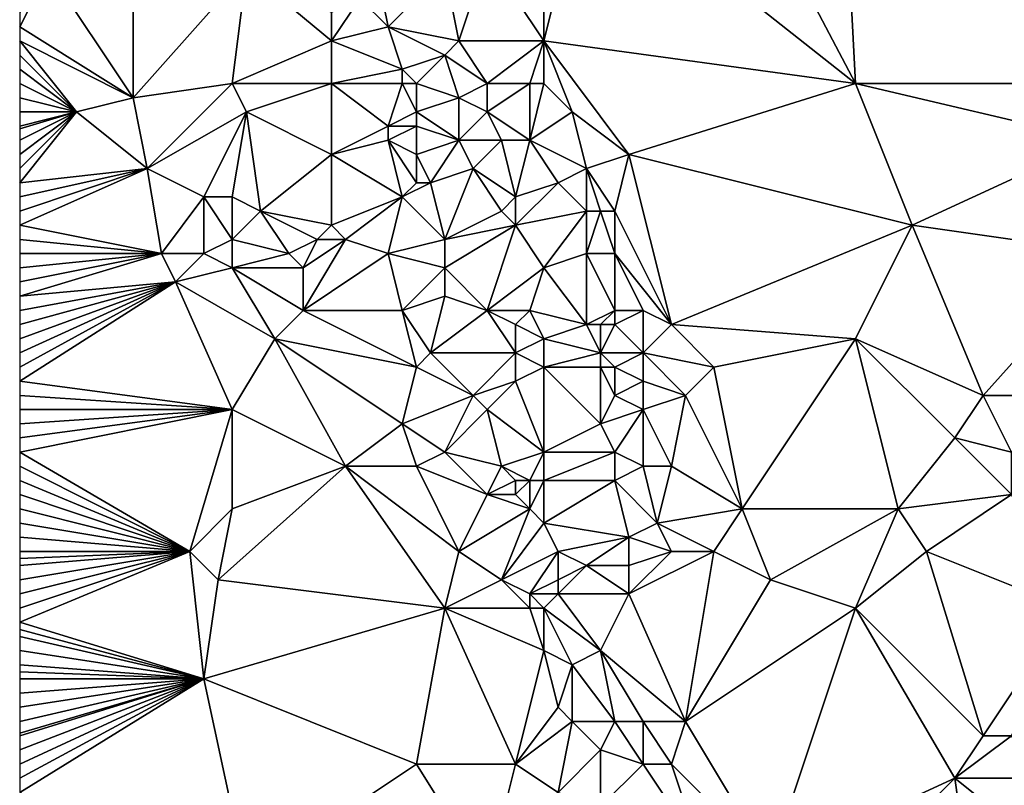
# Model space of a CAD drawing. Units: metres. Extents: x 76250 to 76875, y 354500 to 355000.
# Drawn here: x 76250 to 76320, y 354776 to 354830 of the extents above; entities that cross this region are included whole.
import ezdxf

# ---------------------------------------------------------------- set-up
doc = ezdxf.new("R2010")
doc.units = ezdxf.units.M
doc.layers.add('Terrain', color=15, linetype='Continuous')

msp = doc.modelspace()

# ---------------------------------------------------------------- linework, layer by layer
at = {"layer": 'Terrain'}
for points in [[(76308, 354844, 406.83), (76328, 354825, 409.45), (76350, 354850, 404.387), (76308, 354844, 406.83)], [(76299, 354844, 406.81), (76290, 354840, 407.37), (76309, 354825, 409.6), (76299, 354844, 406.81)], [(76308, 354844, 406.83), (76299, 354844, 406.81), (76309, 354825, 409.6), (76308, 354844, 406.83)], [(76308, 354844, 406.83), (76309, 354825, 409.6), (76328, 354825, 409.45), (76308, 354844, 406.83)], [(76309, 354825, 409.6), (76290, 354840, 407.37), (76287, 354828, 409.2), (76309, 354825, 409.6)], [(76290, 354840, 407.37), (76287, 354837, 407.65), (76287, 354828, 409.2), (76290, 354840, 407.37)], [(76252, 354833, 407.7), (76258, 354824, 409.38), (76258, 354838, 407.17), (76252, 354833, 407.7)], [(76258, 354838, 407.17), (76258, 354824, 409.38), (76266, 354833, 408.39), (76258, 354838, 407.17)], [(76287, 354828, 409.2), (76287, 354837, 407.65), (76283, 354834, 408.2), (76287, 354828, 409.2)], [(76276, 354829, 409.3), (76275, 354834, 408.53), (76274, 354831, 408.85), (76276, 354829, 409.3)], [(76276, 354829, 409.3), (76280, 354833, 408.49), (76275, 354834, 408.53), (76276, 354829, 409.3)], [(76281, 354828, 409.23), (76283, 354834, 408.2), (76280, 354833, 408.49), (76281, 354828, 409.23)], [(76287, 354828, 409.2), (76283, 354834, 408.2), (76281, 354828, 409.23), (76287, 354828, 409.2)], [(76252, 354833, 407.7), (76250, 354830, 408.13), (76250, 354829, 408.32), (76252, 354833, 407.7)], [(76252, 354833, 407.7), (76250, 354829, 408.32), (76258, 354824, 409.38), (76252, 354833, 407.7)], [(76265, 354825, 409.6), (76266, 354833, 408.39), (76258, 354824, 409.38), (76265, 354825, 409.6)], [(76265, 354825, 409.6), (76272, 354828, 409.46), (76266, 354833, 408.39), (76265, 354825, 409.6)], [(76272, 354828, 409.46), (76272, 354830, 409.2), (76266, 354833, 408.39), (76272, 354828, 409.46)], [(76281, 354828, 409.23), (76280, 354833, 408.49), (76276, 354829, 409.3), (76281, 354828, 409.23)], [(76272, 354828, 409.46), (76276, 354829, 409.3), (76274, 354831, 408.85), (76272, 354828, 409.46)], [(76272, 354828, 409.46), (76274, 354831, 408.85), (76272, 354830, 409.2), (76272, 354828, 409.46)], [(76250, 354829, 408.32), (76250, 354828, 408.51), (76258, 354824, 409.38), (76250, 354829, 408.32)], [(76277, 354826, 409.78), (76276, 354829, 409.3), (76272, 354828, 409.46), (76277, 354826, 409.78)], [(76277, 354826, 409.78), (76280, 354827, 409.28), (76276, 354829, 409.3), (76277, 354826, 409.78)], [(76280, 354827, 409.28), (76281, 354828, 409.23), (76276, 354829, 409.3), (76280, 354827, 409.28)], [(76250, 354828, 408.51), (76250, 354827, 408.67), (76254, 354823, 409.5), (76250, 354828, 408.51)], [(76250, 354828, 408.51), (76254, 354823, 409.5), (76258, 354824, 409.38), (76250, 354828, 408.51)], [(76265, 354825, 409.6), (76272, 354825, 409.82), (76272, 354828, 409.46), (76265, 354825, 409.6)], [(76272, 354825, 409.82), (76277, 354826, 409.78), (76272, 354828, 409.46), (76272, 354825, 409.82)], [(76283, 354825, 409.56), (76281, 354828, 409.23), (76280, 354827, 409.28), (76283, 354825, 409.56)], [(76283, 354825, 409.56), (76287, 354828, 409.2), (76281, 354828, 409.23), (76283, 354825, 409.56)], [(76286, 354825, 409.43), (76287, 354828, 409.2), (76283, 354825, 409.56), (76286, 354825, 409.43)], [(76287, 354825, 409.57), (76287, 354828, 409.2), (76286, 354825, 409.43), (76287, 354825, 409.57)], [(76287, 354825, 409.57), (76289, 354823, 409.96), (76287, 354828, 409.2), (76287, 354825, 409.57)], [(76287, 354828, 409.2), (76289, 354823, 409.96), (76293, 354820, 410.25), (76287, 354828, 409.2)], [(76309, 354825, 409.6), (76287, 354828, 409.2), (76293, 354820, 410.25), (76309, 354825, 409.6)], [(76250, 354827, 408.67), (76250, 354826, 408.85), (76254, 354823, 409.5), (76250, 354827, 408.67)], [(76278, 354825, 409.68), (76280, 354827, 409.28), (76277, 354826, 409.78), (76278, 354825, 409.68)], [(76278, 354825, 409.68), (76281, 354824, 409.71), (76280, 354827, 409.28), (76278, 354825, 409.68)], [(76283, 354825, 409.56), (76280, 354827, 409.28), (76281, 354824, 409.71), (76283, 354825, 409.56)], [(76250, 354826, 408.85), (76250, 354825, 409.03), (76254, 354823, 409.5), (76250, 354826, 408.85)], [(76277, 354825, 409.8), (76277, 354826, 409.78), (76272, 354825, 409.82), (76277, 354825, 409.8)], [(76278, 354825, 409.68), (76277, 354826, 409.78), (76277, 354825, 409.8), (76278, 354825, 409.68)], [(76250, 354825, 409.03), (76250, 354824, 409.17), (76254, 354823, 409.5), (76250, 354825, 409.03)], [(76265, 354825, 409.6), (76258, 354824, 409.38), (76259, 354819, 410.17), (76265, 354825, 409.6)], [(76265, 354825, 409.6), (76259, 354819, 410.17), (76266, 354823, 409.8), (76265, 354825, 409.6)], [(76265, 354825, 409.6), (76266, 354823, 409.8), (76272, 354825, 409.82), (76265, 354825, 409.6)], [(76272, 354825, 409.82), (76266, 354823, 409.8), (76272, 354820, 410.62), (76272, 354825, 409.82)], [(76277, 354825, 409.8), (76272, 354825, 409.82), (76276, 354822, 410.21), (76277, 354825, 409.8)], [(76272, 354825, 409.82), (76272, 354820, 410.62), (76276, 354822, 410.21), (76272, 354825, 409.82)], [(76277, 354825, 409.8), (76276, 354822, 410.21), (76278, 354823, 409.93), (76277, 354825, 409.8)], [(76278, 354825, 409.68), (76277, 354825, 409.8), (76278, 354823, 409.93), (76278, 354825, 409.68)], [(76278, 354825, 409.68), (76278, 354823, 409.93), (76281, 354824, 409.71), (76278, 354825, 409.68)], [(76283, 354825, 409.56), (76281, 354824, 409.71), (76283, 354823, 409.99), (76283, 354825, 409.56)], [(76286, 354825, 409.43), (76283, 354825, 409.56), (76283, 354823, 409.99), (76286, 354825, 409.43)], [(76286, 354825, 409.43), (76283, 354823, 409.99), (76286, 354821, 409.96), (76286, 354825, 409.43)], [(76287, 354825, 409.57), (76286, 354821, 409.96), (76289, 354823, 409.96), (76287, 354825, 409.57)], [(76287, 354825, 409.57), (76286, 354825, 409.43), (76286, 354821, 409.96), (76287, 354825, 409.57)], [(76309, 354825, 409.6), (76293, 354820, 410.25), (76313, 354815, 411.08), (76309, 354825, 409.6)], [(76309, 354825, 409.6), (76313, 354815, 411.08), (76326, 354821, 409.92), (76309, 354825, 409.6)], [(76328, 354825, 409.45), (76309, 354825, 409.6), (76326, 354821, 409.92), (76328, 354825, 409.45)], [(76254, 354823, 409.5), (76250, 354824, 409.17), (76250, 354823, 409.32), (76254, 354823, 409.5)], [(76259, 354819, 410.17), (76258, 354824, 409.38), (76254, 354823, 409.5), (76259, 354819, 410.17)], [(76281, 354821, 410.23), (76281, 354824, 409.71), (76278, 354823, 409.93), (76281, 354821, 410.23)], [(76281, 354821, 410.23), (76283, 354823, 409.99), (76281, 354824, 409.71), (76281, 354821, 410.23)], [(76259, 354819, 410.17), (76254, 354823, 409.5), (76250, 354818, 410.06), (76259, 354819, 410.17)], [(76254, 354823, 409.5), (76250, 354823, 409.32), (76250, 354822, 409.48), (76254, 354823, 409.5)], [(76254, 354823, 409.5), (76250, 354822, 409.48), (76250, 354821.8, 409.51), (76254, 354823, 409.5)], [(76254, 354823, 409.5), (76250, 354821.8, 409.51), (76250, 354821, 409.63), (76254, 354823, 409.5)], [(76254, 354823, 409.5), (76250, 354821, 409.63), (76250, 354820, 409.79), (76254, 354823, 409.5)], [(76254, 354823, 409.5), (76250, 354820, 409.79), (76250, 354819, 409.94), (76254, 354823, 409.5)], [(76254, 354823, 409.5), (76250, 354819, 409.94), (76250, 354818, 410.06), (76254, 354823, 409.5)], [(76263, 354817, 410.45), (76266, 354823, 409.8), (76259, 354819, 410.17), (76263, 354817, 410.45)], [(76265, 354817, 410.57), (76266, 354823, 409.8), (76263, 354817, 410.45), (76265, 354817, 410.57)], [(76265, 354817, 410.57), (76267, 354816, 410.88), (76266, 354823, 409.8), (76265, 354817, 410.57)], [(76267, 354816, 410.88), (76272, 354820, 410.62), (76266, 354823, 409.8), (76267, 354816, 410.88)], [(76278, 354822, 410.24), (76278, 354823, 409.93), (76276, 354822, 410.21), (76278, 354822, 410.24)], [(76281, 354821, 410.23), (76278, 354823, 409.93), (76278, 354822, 410.24), (76281, 354821, 410.23)], [(76284, 354821, 410.21), (76283, 354823, 409.99), (76281, 354821, 410.23), (76284, 354821, 410.21)], [(76286, 354821, 409.96), (76283, 354823, 409.99), (76284, 354821, 410.21), (76286, 354821, 409.96)], [(76290, 354819, 410.5), (76289, 354823, 409.96), (76286, 354821, 409.96), (76290, 354819, 410.5)], [(76290, 354819, 410.5), (76293, 354820, 410.25), (76289, 354823, 409.96), (76290, 354819, 410.5)], [(76272, 354820, 410.62), (76276, 354821, 410.51), (76276, 354822, 410.21), (76272, 354820, 410.62)], [(76278, 354820, 410.93), (76278, 354822, 410.24), (76276, 354821, 410.51), (76278, 354820, 410.93)], [(76276, 354821, 410.51), (76278, 354822, 410.24), (76276, 354822, 410.21), (76276, 354821, 410.51)], [(76278, 354820, 410.93), (76281, 354821, 410.23), (76278, 354822, 410.24), (76278, 354820, 410.93)], [(76277, 354817, 411.17), (76276, 354821, 410.51), (76272, 354820, 410.62), (76277, 354817, 411.17)], [(76277, 354817, 411.17), (76278, 354818, 411.14), (76276, 354821, 410.51), (76277, 354817, 411.17)], [(76278, 354818, 411.14), (76278, 354820, 410.93), (76276, 354821, 410.51), (76278, 354818, 411.14)], [(76279, 354818, 411.02), (76281, 354821, 410.23), (76278, 354820, 410.93), (76279, 354818, 411.02)], [(76279, 354818, 411.02), (76282, 354819, 410.47), (76281, 354821, 410.23), (76279, 354818, 411.02)], [(76282, 354819, 410.47), (76284, 354821, 410.21), (76281, 354821, 410.23), (76282, 354819, 410.47)], [(76285, 354817, 410.59), (76284, 354821, 410.21), (76282, 354819, 410.47), (76285, 354817, 410.59)], [(76285, 354817, 410.59), (76286, 354821, 409.96), (76284, 354821, 410.21), (76285, 354817, 410.59)], [(76288, 354818, 410.53), (76286, 354821, 409.96), (76285, 354817, 410.59), (76288, 354818, 410.53)], [(76288, 354818, 410.53), (76290, 354819, 410.5), (76286, 354821, 409.96), (76288, 354818, 410.53)], [(76327, 354813, 411.14), (76326, 354821, 409.92), (76313, 354815, 411.08), (76327, 354813, 411.14)], [(76272, 354815, 411.21), (76272, 354820, 410.62), (76267, 354816, 410.88), (76272, 354815, 411.21)], [(76272, 354815, 411.21), (76277, 354817, 411.17), (76272, 354820, 410.62), (76272, 354815, 411.21)], [(76279, 354818, 411.02), (76278, 354820, 410.93), (76278, 354818, 411.14), (76279, 354818, 411.02)], [(76292, 354816, 410.79), (76293, 354820, 410.25), (76290, 354819, 410.5), (76292, 354816, 410.79)], [(76296, 354808, 411.94), (76293, 354820, 410.25), (76292, 354816, 410.79), (76296, 354808, 411.94)], [(76313, 354815, 411.08), (76293, 354820, 410.25), (76296, 354808, 411.94), (76313, 354815, 411.08)], [(76260, 354813, 411.02), (76259, 354819, 410.17), (76250, 354815, 410.44), (76260, 354813, 411.02)], [(76259, 354819, 410.17), (76250, 354818, 410.06), (76250, 354817, 410.19), (76259, 354819, 410.17)], [(76259, 354819, 410.17), (76250, 354817, 410.19), (76250, 354816, 410.31), (76259, 354819, 410.17)], [(76259, 354819, 410.17), (76250, 354816, 410.31), (76250, 354815, 410.44), (76259, 354819, 410.17)], [(76260, 354813, 411.02), (76263, 354817, 410.45), (76259, 354819, 410.17), (76260, 354813, 411.02)], [(76280, 354814, 411.69), (76282, 354819, 410.47), (76279, 354818, 411.02), (76280, 354814, 411.69)], [(76280, 354814, 411.69), (76284, 354816, 410.87), (76282, 354819, 410.47), (76280, 354814, 411.69)], [(76284, 354816, 410.87), (76285, 354817, 410.59), (76282, 354819, 410.47), (76284, 354816, 410.87)], [(76290, 354816, 410.95), (76290, 354819, 410.5), (76288, 354818, 410.53), (76290, 354816, 410.95)], [(76292, 354816, 410.79), (76290, 354819, 410.5), (76291, 354816, 410.88), (76292, 354816, 410.79)], [(76291, 354816, 410.88), (76290, 354819, 410.5), (76290, 354816, 410.95), (76291, 354816, 410.88)], [(76280, 354814, 411.69), (76279, 354818, 411.02), (76277, 354817, 411.17), (76280, 354814, 411.69)], [(76277, 354817, 411.17), (76279, 354818, 411.02), (76278, 354818, 411.14), (76277, 354817, 411.17)], [(76290, 354816, 410.95), (76288, 354818, 410.53), (76285, 354815, 411.05), (76290, 354816, 410.95)], [(76288, 354818, 410.53), (76285, 354817, 410.59), (76285, 354815, 411.05), (76288, 354818, 410.53)], [(76263, 354813, 410.89), (76263, 354817, 410.45), (76260, 354813, 411.02), (76263, 354813, 410.89)], [(76263, 354813, 410.89), (76265, 354814, 410.78), (76263, 354817, 410.45), (76263, 354813, 410.89)], [(76265, 354814, 410.78), (76265, 354817, 410.57), (76263, 354817, 410.45), (76265, 354814, 410.78)], [(76265, 354814, 410.78), (76267, 354816, 410.88), (76265, 354817, 410.57), (76265, 354814, 410.78)], [(76273, 354814, 411.37), (76277, 354817, 411.17), (76272, 354815, 411.21), (76273, 354814, 411.37)], [(76276, 354813, 411.64), (76277, 354817, 411.17), (76273, 354814, 411.37), (76276, 354813, 411.64)], [(76276, 354813, 411.64), (76280, 354814, 411.69), (76277, 354817, 411.17), (76276, 354813, 411.64)], [(76285, 354815, 411.05), (76285, 354817, 410.59), (76284, 354816, 410.87), (76285, 354815, 411.05)], [(76265, 354814, 410.78), (76269, 354813, 411.06), (76267, 354816, 410.88), (76265, 354814, 410.78)], [(76269, 354813, 411.06), (76271, 354814, 411.09), (76267, 354816, 410.88), (76269, 354813, 411.06)], [(76271, 354814, 411.09), (76272, 354815, 411.21), (76267, 354816, 410.88), (76271, 354814, 411.09)], [(76280, 354814, 411.69), (76285, 354815, 411.05), (76284, 354816, 410.87), (76280, 354814, 411.69)], [(76290, 354816, 410.95), (76285, 354815, 411.05), (76287, 354812, 411.38), (76290, 354816, 410.95)], [(76290, 354813, 411.2), (76290, 354816, 410.95), (76287, 354812, 411.38), (76290, 354813, 411.2)], [(76292, 354813, 411.35), (76291, 354816, 410.88), (76290, 354813, 411.2), (76292, 354813, 411.35)], [(76290, 354813, 411.2), (76291, 354816, 410.88), (76290, 354816, 410.95), (76290, 354813, 411.2)], [(76292, 354813, 411.35), (76292, 354816, 410.79), (76291, 354816, 410.88), (76292, 354813, 411.35)], [(76296, 354808, 411.94), (76292, 354816, 410.79), (76292, 354813, 411.35), (76296, 354808, 411.94)], [(76260, 354813, 411.02), (76250, 354815, 410.44), (76250, 354814, 410.55), (76260, 354813, 411.02)], [(76273, 354814, 411.37), (76272, 354815, 411.21), (76271, 354814, 411.09), (76273, 354814, 411.37)], [(76283, 354809, 412.16), (76285, 354815, 411.05), (76280, 354812, 411.93), (76283, 354809, 412.16)], [(76280, 354812, 411.93), (76285, 354815, 411.05), (76280, 354814, 411.69), (76280, 354812, 411.93)], [(76283, 354809, 412.16), (76287, 354812, 411.38), (76285, 354815, 411.05), (76283, 354809, 412.16)], [(76313, 354815, 411.08), (76296, 354808, 411.94), (76309, 354807, 412.13), (76313, 354815, 411.08)], [(76318, 354803, 412.67), (76313, 354815, 411.08), (76309, 354807, 412.13), (76318, 354803, 412.67)], [(76318, 354803, 412.67), (76327, 354813, 411.14), (76313, 354815, 411.08), (76318, 354803, 412.67)], [(76260, 354813, 411.02), (76250, 354814, 410.55), (76250, 354813, 410.68), (76260, 354813, 411.02)], [(76265, 354812, 411.14), (76265, 354814, 410.78), (76263, 354813, 410.89), (76265, 354812, 411.14)], [(76265, 354812, 411.14), (76269, 354813, 411.06), (76265, 354814, 410.78), (76265, 354812, 411.14)], [(76270, 354812, 411.32), (76271, 354814, 411.09), (76269, 354813, 411.06), (76270, 354812, 411.32)], [(76270, 354809, 411.81), (76276, 354813, 411.64), (76273, 354814, 411.37), (76270, 354809, 411.81)], [(76270, 354809, 411.81), (76273, 354814, 411.37), (76270, 354812, 411.32), (76270, 354809, 411.81)], [(76270, 354812, 411.32), (76273, 354814, 411.37), (76271, 354814, 411.09), (76270, 354812, 411.32)], [(76280, 354812, 411.93), (76280, 354814, 411.69), (76276, 354813, 411.64), (76280, 354812, 411.93)], [(76261, 354811, 411.27), (76260, 354813, 411.02), (76250, 354810, 411.03), (76261, 354811, 411.27)], [(76260, 354813, 411.02), (76250, 354813, 410.68), (76250, 354812, 410.78), (76260, 354813, 411.02)], [(76260, 354813, 411.02), (76250, 354812, 410.78), (76250, 354811, 410.92), (76260, 354813, 411.02)], [(76260, 354813, 411.02), (76250, 354811, 410.92), (76250, 354810, 411.03), (76260, 354813, 411.02)], [(76261, 354811, 411.27), (76263, 354813, 410.89), (76260, 354813, 411.02), (76261, 354811, 411.27)], [(76261, 354811, 411.27), (76265, 354812, 411.14), (76263, 354813, 410.89), (76261, 354811, 411.27)], [(76265, 354812, 411.14), (76270, 354812, 411.32), (76269, 354813, 411.06), (76265, 354812, 411.14)], [(76277, 354809, 412.13), (76276, 354813, 411.64), (76270, 354809, 411.81), (76277, 354809, 412.13)], [(76277, 354809, 412.13), (76280, 354812, 411.93), (76276, 354813, 411.64), (76277, 354809, 412.13)], [(76290, 354808, 411.84), (76290, 354813, 411.2), (76287, 354812, 411.38), (76290, 354808, 411.84)], [(76290, 354808, 411.84), (76292, 354809, 411.91), (76290, 354813, 411.2), (76290, 354808, 411.84)], [(76292, 354809, 411.91), (76292, 354813, 411.35), (76290, 354813, 411.2), (76292, 354809, 411.91)], [(76296, 354808, 411.94), (76292, 354813, 411.35), (76294, 354809, 411.75), (76296, 354808, 411.94)], [(76294, 354809, 411.75), (76292, 354813, 411.35), (76292, 354809, 411.91), (76294, 354809, 411.75)], [(76324, 354803, 412.45), (76327, 354813, 411.14), (76318, 354803, 412.67), (76324, 354803, 412.45)], [(76261, 354811, 411.27), (76268, 354807, 411.76), (76265, 354812, 411.14), (76261, 354811, 411.27)], [(76265, 354812, 411.14), (76270, 354809, 411.81), (76270, 354812, 411.32), (76265, 354812, 411.14)], [(76265, 354812, 411.14), (76268, 354807, 411.76), (76270, 354809, 411.81), (76265, 354812, 411.14)], [(76277, 354809, 412.13), (76280, 354810, 412.14), (76280, 354812, 411.93), (76277, 354809, 412.13)], [(76283, 354809, 412.16), (76280, 354812, 411.93), (76280, 354810, 412.14), (76283, 354809, 412.16)], [(76286, 354809, 411.98), (76287, 354812, 411.38), (76283, 354809, 412.16), (76286, 354809, 411.98)], [(76290, 354808, 411.84), (76287, 354812, 411.38), (76286, 354809, 411.98), (76290, 354808, 411.84)], [(76265, 354802, 412.32), (76261, 354811, 411.27), (76250, 354804, 411.56), (76265, 354802, 412.32)], [(76250, 354806, 411.41), (76250, 354805, 411.47), (76261, 354811, 411.27), (76250, 354806, 411.41)], [(76250, 354806, 411.41), (76261, 354811, 411.27), (76250, 354807, 411.3), (76250, 354806, 411.41)], [(76250, 354805, 411.47), (76250, 354804, 411.56), (76261, 354811, 411.27), (76250, 354805, 411.47)], [(76261, 354811, 411.27), (76250, 354810, 411.03), (76250, 354809, 411.12), (76261, 354811, 411.27)], [(76261, 354811, 411.27), (76250, 354809, 411.12), (76250, 354808, 411.2), (76261, 354811, 411.27)], [(76261, 354811, 411.27), (76250, 354808, 411.2), (76250, 354807, 411.3), (76261, 354811, 411.27)], [(76265, 354802, 412.32), (76268, 354807, 411.76), (76261, 354811, 411.27), (76265, 354802, 412.32)], [(76279, 354806, 412.54), (76280, 354810, 412.14), (76277, 354809, 412.13), (76279, 354806, 412.54)], [(76279, 354806, 412.54), (76283, 354809, 412.16), (76280, 354810, 412.14), (76279, 354806, 412.54)], [(76278, 354805, 412.57), (76270, 354809, 411.81), (76268, 354807, 411.76), (76278, 354805, 412.57)], [(76278, 354805, 412.57), (76277, 354809, 412.13), (76270, 354809, 411.81), (76278, 354805, 412.57)], [(76278, 354805, 412.57), (76279, 354806, 412.54), (76277, 354809, 412.13), (76278, 354805, 412.57)], [(76285, 354806, 412.52), (76283, 354809, 412.16), (76279, 354806, 412.54), (76285, 354806, 412.52)], [(76285, 354806, 412.52), (76285, 354808, 412.3), (76283, 354809, 412.16), (76285, 354806, 412.52)], [(76285, 354808, 412.3), (76286, 354809, 411.98), (76283, 354809, 412.16), (76285, 354808, 412.3)], [(76287, 354807, 412.21), (76286, 354809, 411.98), (76285, 354808, 412.3), (76287, 354807, 412.21)], [(76290, 354808, 411.84), (76286, 354809, 411.98), (76287, 354807, 412.21), (76290, 354808, 411.84)], [(76291, 354808, 411.97), (76292, 354809, 411.91), (76290, 354808, 411.84), (76291, 354808, 411.97)], [(76292, 354808, 412.12), (76292, 354809, 411.91), (76291, 354808, 411.97), (76292, 354808, 412.12)], [(76294, 354806, 412.37), (76294, 354809, 411.75), (76292, 354808, 412.12), (76294, 354806, 412.37)], [(76292, 354808, 412.12), (76294, 354809, 411.75), (76292, 354809, 411.91), (76292, 354808, 412.12)], [(76294, 354806, 412.37), (76296, 354808, 411.94), (76294, 354809, 411.75), (76294, 354806, 412.37)], [(76285, 354806, 412.52), (76287, 354807, 412.21), (76285, 354808, 412.3), (76285, 354806, 412.52)], [(76291, 354806, 412.17), (76290, 354808, 411.84), (76287, 354807, 412.21), (76291, 354806, 412.17)], [(76291, 354806, 412.17), (76291, 354808, 411.97), (76290, 354808, 411.84), (76291, 354806, 412.17)], [(76294, 354806, 412.37), (76292, 354808, 412.12), (76291, 354806, 412.17), (76294, 354806, 412.37)], [(76291, 354806, 412.17), (76292, 354808, 412.12), (76291, 354808, 411.97), (76291, 354806, 412.17)], [(76299, 354805, 412.38), (76296, 354808, 411.94), (76294, 354806, 412.37), (76299, 354805, 412.38)], [(76299, 354805, 412.38), (76309, 354807, 412.13), (76296, 354808, 411.94), (76299, 354805, 412.38)], [(76265, 354802, 412.32), (76273, 354798, 413.09), (76268, 354807, 411.76), (76265, 354802, 412.32)], [(76273, 354798, 413.09), (76277, 354801, 412.9), (76268, 354807, 411.76), (76273, 354798, 413.09)], [(76277, 354801, 412.9), (76278, 354805, 412.57), (76268, 354807, 411.76), (76277, 354801, 412.9)], [(76287, 354805, 412.43), (76287, 354807, 412.21), (76285, 354806, 412.52), (76287, 354805, 412.43)], [(76291, 354806, 412.17), (76287, 354807, 412.21), (76287, 354805, 412.43), (76291, 354806, 412.17)], [(76301, 354795, 413.67), (76309, 354807, 412.13), (76299, 354805, 412.38), (76301, 354795, 413.67)], [(76312, 354795, 413.7), (76309, 354807, 412.13), (76301, 354795, 413.67), (76312, 354795, 413.7)], [(76312, 354795, 413.7), (76316, 354800, 413.06), (76309, 354807, 412.13), (76312, 354795, 413.7)], [(76316, 354800, 413.06), (76318, 354803, 412.67), (76309, 354807, 412.13), (76316, 354800, 413.06)], [(76282, 354803, 412.95), (76279, 354806, 412.54), (76278, 354805, 412.57), (76282, 354803, 412.95)], [(76282, 354803, 412.95), (76285, 354806, 412.52), (76279, 354806, 412.54), (76282, 354803, 412.95)], [(76282, 354803, 412.95), (76285, 354804, 412.81), (76285, 354806, 412.52), (76282, 354803, 412.95)], [(76285, 354804, 412.81), (76287, 354805, 412.43), (76285, 354806, 412.52), (76285, 354804, 412.81)], [(76291, 354805, 412.3), (76291, 354806, 412.17), (76287, 354805, 412.43), (76291, 354805, 412.3)], [(76292, 354805, 412.41), (76294, 354806, 412.37), (76291, 354806, 412.17), (76292, 354805, 412.41)], [(76292, 354805, 412.41), (76291, 354806, 412.17), (76291, 354805, 412.3), (76292, 354805, 412.41)], [(76294, 354804, 412.67), (76294, 354806, 412.37), (76292, 354805, 412.41), (76294, 354804, 412.67)], [(76297, 354803, 412.65), (76299, 354805, 412.38), (76294, 354806, 412.37), (76297, 354803, 412.65)], [(76297, 354803, 412.65), (76294, 354806, 412.37), (76294, 354804, 412.67), (76297, 354803, 412.65)], [(76277, 354801, 412.9), (76282, 354803, 412.95), (76278, 354805, 412.57), (76277, 354801, 412.9)], [(76287, 354799, 413.45), (76287, 354805, 412.43), (76285, 354804, 412.81), (76287, 354799, 413.45)], [(76291, 354801, 412.93), (76291, 354805, 412.3), (76287, 354805, 412.43), (76291, 354801, 412.93)], [(76291, 354801, 412.93), (76287, 354805, 412.43), (76287, 354799, 413.45), (76291, 354801, 412.93)], [(76291, 354801, 412.93), (76292, 354803, 412.6), (76291, 354805, 412.3), (76291, 354801, 412.93)], [(76292, 354803, 412.6), (76292, 354805, 412.41), (76291, 354805, 412.3), (76292, 354803, 412.6)], [(76292, 354803, 412.6), (76294, 354804, 412.67), (76292, 354805, 412.41), (76292, 354803, 412.6)], [(76301, 354795, 413.67), (76299, 354805, 412.38), (76297, 354803, 412.65), (76301, 354795, 413.67)], [(76265, 354802, 412.32), (76250, 354804, 411.56), (76250, 354803, 411.67), (76265, 354802, 412.32)], [(76283, 354802, 413.03), (76285, 354804, 412.81), (76282, 354803, 412.95), (76283, 354802, 413.03)], [(76287, 354799, 413.45), (76285, 354804, 412.81), (76283, 354802, 413.03), (76287, 354799, 413.45)], [(76294, 354802, 412.91), (76294, 354804, 412.67), (76292, 354803, 412.6), (76294, 354802, 412.91)], [(76294, 354802, 412.91), (76297, 354803, 412.65), (76294, 354804, 412.67), (76294, 354802, 412.91)], [(76265, 354802, 412.32), (76250, 354803, 411.67), (76250, 354802, 411.75), (76265, 354802, 412.32)], [(76280, 354799, 413.26), (76282, 354803, 412.95), (76277, 354801, 412.9), (76280, 354799, 413.26)], [(76280, 354799, 413.26), (76283, 354802, 413.03), (76282, 354803, 412.95), (76280, 354799, 413.26)], [(76291, 354801, 412.93), (76294, 354802, 412.91), (76292, 354803, 412.6), (76291, 354801, 412.93)], [(76296, 354798, 413.38), (76297, 354803, 412.65), (76294, 354802, 412.91), (76296, 354798, 413.38)], [(76301, 354795, 413.67), (76297, 354803, 412.65), (76296, 354798, 413.38), (76301, 354795, 413.67)], [(76320, 354799, 412.99), (76318, 354803, 412.67), (76316, 354800, 413.06), (76320, 354799, 412.99)], [(76320, 354799, 412.99), (76324, 354803, 412.45), (76318, 354803, 412.67), (76320, 354799, 412.99)], [(76262, 354792, 413.13), (76265, 354802, 412.32), (76250, 354799, 411.96), (76262, 354792, 413.13)], [(76265, 354802, 412.32), (76250, 354802, 411.75), (76250, 354801, 411.84), (76265, 354802, 412.32)], [(76265, 354802, 412.32), (76250, 354801, 411.84), (76250, 354800, 411.92), (76265, 354802, 412.32)], [(76265, 354802, 412.32), (76250, 354800, 411.92), (76250, 354799, 411.96), (76265, 354802, 412.32)], [(76262, 354792, 413.13), (76265, 354795, 412.99), (76265, 354802, 412.32), (76262, 354792, 413.13)], [(76265, 354795, 412.99), (76273, 354798, 413.09), (76265, 354802, 412.32), (76265, 354795, 412.99)], [(76284, 354798, 413.59), (76283, 354802, 413.03), (76280, 354799, 413.26), (76284, 354798, 413.59)], [(76284, 354798, 413.59), (76287, 354799, 413.45), (76283, 354802, 413.03), (76284, 354798, 413.59)], [(76292, 354799, 413.36), (76294, 354802, 412.91), (76291, 354801, 412.93), (76292, 354799, 413.36)], [(76294, 354798, 413.45), (76294, 354802, 412.91), (76292, 354799, 413.36), (76294, 354798, 413.45)], [(76296, 354798, 413.38), (76294, 354802, 412.91), (76294, 354798, 413.45), (76296, 354798, 413.38)], [(76278, 354798, 413.15), (76277, 354801, 412.9), (76273, 354798, 413.09), (76278, 354798, 413.15)], [(76278, 354798, 413.15), (76280, 354799, 413.26), (76277, 354801, 412.9), (76278, 354798, 413.15)], [(76292, 354799, 413.36), (76291, 354801, 412.93), (76287, 354799, 413.45), (76292, 354799, 413.36)], [(76312, 354795, 413.7), (76320, 354796, 413.42), (76316, 354800, 413.06), (76312, 354795, 413.7)], [(76320, 354796, 413.42), (76320, 354799, 412.99), (76316, 354800, 413.06), (76320, 354796, 413.42)], [(76262, 354792, 413.13), (76250, 354799, 411.96), (76250, 354798, 412.05), (76262, 354792, 413.13)], [(76283, 354796, 413.63), (76280, 354799, 413.26), (76278, 354798, 413.15), (76283, 354796, 413.63)], [(76283, 354796, 413.63), (76284, 354798, 413.59), (76280, 354799, 413.26), (76283, 354796, 413.63)], [(76286, 354797, 413.76), (76287, 354799, 413.45), (76284, 354798, 413.59), (76286, 354797, 413.76)], [(76287, 354797, 413.58), (76287, 354799, 413.45), (76286, 354797, 413.76), (76287, 354797, 413.58)], [(76292, 354797, 413.4), (76292, 354799, 413.36), (76287, 354797, 413.58), (76292, 354797, 413.4)], [(76292, 354799, 413.36), (76287, 354799, 413.45), (76287, 354797, 413.58), (76292, 354799, 413.36)], [(76292, 354797, 413.4), (76294, 354798, 413.45), (76292, 354799, 413.36), (76292, 354797, 413.4)], [(76262, 354792, 413.13), (76250, 354798, 412.05), (76250, 354797, 412.15), (76262, 354792, 413.13)], [(76264, 354790, 413.53), (76273, 354798, 413.09), (76265, 354795, 412.99), (76264, 354790, 413.53)], [(76264, 354790, 413.53), (76280, 354788, 414.46), (76273, 354798, 413.09), (76264, 354790, 413.53)], [(76280, 354788, 414.46), (76281, 354792, 414.04), (76273, 354798, 413.09), (76280, 354788, 414.46)], [(76281, 354792, 414.04), (76278, 354798, 413.15), (76273, 354798, 413.09), (76281, 354792, 414.04)], [(76281, 354792, 414.04), (76283, 354796, 413.63), (76278, 354798, 413.15), (76281, 354792, 414.04)], [(76283, 354796, 413.63), (76285, 354797, 413.8), (76284, 354798, 413.59), (76283, 354796, 413.63)], [(76286, 354797, 413.76), (76284, 354798, 413.59), (76285, 354797, 413.8), (76286, 354797, 413.76)], [(76295, 354794, 414.01), (76294, 354798, 413.45), (76292, 354797, 413.4), (76295, 354794, 414.01)], [(76295, 354794, 414.01), (76296, 354798, 413.38), (76294, 354798, 413.45), (76295, 354794, 414.01)], [(76295, 354794, 414.01), (76301, 354795, 413.67), (76296, 354798, 413.38), (76295, 354794, 414.01)], [(76262, 354792, 413.13), (76250, 354797, 412.15), (76250, 354796, 412.28), (76262, 354792, 413.13)], [(76285, 354796, 413.87), (76285, 354797, 413.8), (76283, 354796, 413.63), (76285, 354796, 413.87)], [(76286, 354795, 413.99), (76286, 354797, 413.76), (76285, 354796, 413.87), (76286, 354795, 413.99)], [(76285, 354796, 413.87), (76286, 354797, 413.76), (76285, 354797, 413.8), (76285, 354796, 413.87)], [(76287, 354794, 414.03), (76287, 354797, 413.58), (76286, 354795, 413.99), (76287, 354794, 414.03)], [(76286, 354795, 413.99), (76287, 354797, 413.58), (76286, 354797, 413.76), (76286, 354795, 413.99)], [(76293, 354793, 413.96), (76292, 354797, 413.4), (76287, 354794, 414.03), (76293, 354793, 413.96)], [(76292, 354797, 413.4), (76287, 354797, 413.58), (76287, 354794, 414.03), (76292, 354797, 413.4)], [(76293, 354793, 413.96), (76295, 354794, 414.01), (76292, 354797, 413.4), (76293, 354793, 413.96)], [(76262, 354792, 413.13), (76250, 354796, 412.28), (76250, 354795, 412.36), (76262, 354792, 413.13)], [(76281, 354792, 414.04), (76286, 354795, 413.99), (76283, 354796, 413.63), (76281, 354792, 414.04)], [(76286, 354795, 413.99), (76285, 354796, 413.87), (76283, 354796, 413.63), (76286, 354795, 413.99)], [(76314, 354792, 413.94), (76320, 354796, 413.42), (76312, 354795, 413.7), (76314, 354792, 413.94)], [(76324, 354788, 414.65), (76320, 354796, 413.42), (76314, 354792, 413.94), (76324, 354788, 414.65)], [(76262, 354792, 413.13), (76250, 354795, 412.36), (76250, 354794, 412.44), (76262, 354792, 413.13)], [(76264, 354790, 413.53), (76265, 354795, 412.99), (76262, 354792, 413.13), (76264, 354790, 413.53)], [(76284, 354790, 414.51), (76286, 354795, 413.99), (76281, 354792, 414.04), (76284, 354790, 414.51)], [(76284, 354790, 414.51), (76287, 354794, 414.03), (76286, 354795, 413.99), (76284, 354790, 414.51)], [(76299, 354792, 414.19), (76301, 354795, 413.67), (76295, 354794, 414.01), (76299, 354792, 414.19)], [(76303, 354790, 414.43), (76301, 354795, 413.67), (76299, 354792, 414.19), (76303, 354790, 414.43)], [(76312, 354795, 413.7), (76301, 354795, 413.67), (76303, 354790, 414.43), (76312, 354795, 413.7)], [(76312, 354795, 413.7), (76303, 354790, 414.43), (76309, 354788, 414.54), (76312, 354795, 413.7)], [(76314, 354792, 413.94), (76312, 354795, 413.7), (76309, 354788, 414.54), (76314, 354792, 413.94)], [(76262, 354792, 413.13), (76250, 354794, 412.44), (76250, 354793, 412.53), (76262, 354792, 413.13)], [(76288, 354792, 414.28), (76287, 354794, 414.03), (76284, 354790, 414.51), (76288, 354792, 414.28)], [(76288, 354792, 414.28), (76293, 354793, 413.96), (76287, 354794, 414.03), (76288, 354792, 414.28)], [(76296, 354792, 414.22), (76295, 354794, 414.01), (76293, 354793, 413.96), (76296, 354792, 414.22)], [(76299, 354792, 414.19), (76295, 354794, 414.01), (76296, 354792, 414.22), (76299, 354792, 414.19)], [(76262, 354792, 413.13), (76250, 354793, 412.53), (76250, 354792, 412.62), (76262, 354792, 413.13)], [(76290, 354791, 414.3), (76293, 354793, 413.96), (76288, 354792, 414.28), (76290, 354791, 414.3)], [(76293, 354791, 414.12), (76293, 354793, 413.96), (76290, 354791, 414.3), (76293, 354791, 414.12)], [(76293, 354791, 414.12), (76296, 354792, 414.22), (76293, 354793, 413.96), (76293, 354791, 414.12)], [(76262, 354792, 413.13), (76250, 354792, 412.62), (76250, 354791.5, 412.66), (76262, 354792, 413.13)], [(76262, 354792, 413.13), (76250, 354791.5, 412.66), (76250, 354791, 412.7), (76262, 354792, 413.13)], [(76262, 354792, 413.13), (76250, 354791, 412.7), (76250, 354790, 412.82), (76262, 354792, 413.13)], [(76262, 354792, 413.13), (76250, 354790, 412.82), (76250, 354789, 412.91), (76262, 354792, 413.13)], [(76262, 354792, 413.13), (76250, 354789, 412.91), (76250, 354788, 413.02), (76262, 354792, 413.13)], [(76262, 354792, 413.13), (76250, 354788, 413.02), (76250, 354787, 413.11), (76262, 354792, 413.13)], [(76262, 354792, 413.13), (76250, 354787, 413.11), (76263, 354783, 414.13), (76262, 354792, 413.13)], [(76264, 354790, 413.53), (76262, 354792, 413.13), (76263, 354783, 414.13), (76264, 354790, 413.53)], [(76280, 354788, 414.46), (76284, 354790, 414.51), (76281, 354792, 414.04), (76280, 354788, 414.46)], [(76288, 354792, 414.28), (76284, 354790, 414.51), (76286, 354789, 414.83), (76288, 354792, 414.28)], [(76288, 354790, 414.77), (76288, 354792, 414.28), (76286, 354789, 414.83), (76288, 354790, 414.77)], [(76288, 354790, 414.77), (76290, 354791, 414.3), (76288, 354792, 414.28), (76288, 354790, 414.77)], [(76293, 354789, 414.49), (76297, 354780, 415.83), (76299, 354792, 414.19), (76293, 354789, 414.49)], [(76293, 354789, 414.49), (76299, 354792, 414.19), (76296, 354792, 414.22), (76293, 354789, 414.49)], [(76293, 354789, 414.49), (76296, 354792, 414.22), (76293, 354791, 414.12), (76293, 354789, 414.49)], [(76303, 354790, 414.43), (76299, 354792, 414.19), (76297, 354780, 415.83), (76303, 354790, 414.43)], [(76314, 354792, 413.94), (76309, 354788, 414.54), (76318, 354779, 416.02), (76314, 354792, 413.94)], [(76324, 354788, 414.65), (76314, 354792, 413.94), (76318, 354779, 416.02), (76324, 354788, 414.65)], [(76293, 354789, 414.49), (76290, 354791, 414.3), (76288, 354789, 414.76), (76293, 354789, 414.49)], [(76288, 354789, 414.76), (76290, 354791, 414.3), (76288, 354790, 414.77), (76288, 354789, 414.76)], [(76293, 354789, 414.49), (76293, 354791, 414.12), (76290, 354791, 414.3), (76293, 354789, 414.49)], [(76264, 354790, 413.53), (76263, 354783, 414.13), (76280, 354788, 414.46), (76264, 354790, 413.53)], [(76286, 354788, 414.9), (76284, 354790, 414.51), (76280, 354788, 414.46), (76286, 354788, 414.9)], [(76286, 354788, 414.9), (76286, 354789, 414.83), (76284, 354790, 414.51), (76286, 354788, 414.9)], [(76288, 354789, 414.76), (76288, 354790, 414.77), (76286, 354789, 414.83), (76288, 354789, 414.76)], [(76309, 354788, 414.54), (76303, 354790, 414.43), (76297, 354780, 415.83), (76309, 354788, 414.54)], [(76287, 354788, 414.82), (76286, 354789, 414.83), (76286, 354788, 414.9), (76287, 354788, 414.82)], [(76288, 354789, 414.76), (76286, 354789, 414.83), (76287, 354788, 414.82), (76288, 354789, 414.76)], [(76288, 354789, 414.76), (76287, 354788, 414.82), (76291, 354785, 415.08), (76288, 354789, 414.76)], [(76293, 354789, 414.49), (76288, 354789, 414.76), (76291, 354785, 415.08), (76293, 354789, 414.49)], [(76293, 354789, 414.49), (76291, 354785, 415.08), (76297, 354780, 415.83), (76293, 354789, 414.49)], [(76280, 354788, 414.46), (76263, 354783, 414.13), (76278, 354777, 415.61), (76280, 354788, 414.46)], [(76280, 354788, 414.46), (76278, 354777, 415.61), (76285, 354777, 416.15), (76280, 354788, 414.46)], [(76286, 354788, 414.9), (76280, 354788, 414.46), (76287, 354785, 415.22), (76286, 354788, 414.9)], [(76280, 354788, 414.46), (76285, 354777, 416.15), (76287, 354785, 415.22), (76280, 354788, 414.46)], [(76287, 354788, 414.82), (76286, 354788, 414.9), (76287, 354785, 415.22), (76287, 354788, 414.82)], [(76289, 354784, 415.54), (76287, 354788, 414.82), (76287, 354785, 415.22), (76289, 354784, 415.54)], [(76289, 354784, 415.54), (76291, 354785, 415.08), (76287, 354788, 414.82), (76289, 354784, 415.54)], [(76309, 354788, 414.54), (76297, 354780, 415.83), (76303, 354770, 417.11), (76309, 354788, 414.54)], [(76309, 354788, 414.54), (76303, 354770, 417.11), (76316, 354776, 416.45), (76309, 354788, 414.54)], [(76309, 354788, 414.54), (76316, 354776, 416.45), (76318, 354779, 416.02), (76309, 354788, 414.54)], [(76324, 354788, 414.65), (76318, 354779, 416.02), (76320, 354779, 415.86), (76324, 354788, 414.65)], [(76263, 354783, 414.13), (76250, 354787, 413.11), (76250, 354786.5, 413.15), (76263, 354783, 414.13)], [(76263, 354783, 414.13), (76250, 354786.5, 413.15), (76250, 354786, 413.19), (76263, 354783, 414.13)], [(76263, 354783, 414.13), (76250, 354786, 413.19), (76250, 354785, 413.28), (76263, 354783, 414.13)], [(76263, 354783, 414.13), (76250, 354785, 413.28), (76250, 354784, 413.36), (76263, 354783, 414.13)], [(76288, 354781, 415.87), (76287, 354785, 415.22), (76285, 354777, 416.15), (76288, 354781, 415.87)], [(76288, 354781, 415.87), (76289, 354784, 415.54), (76287, 354785, 415.22), (76288, 354781, 415.87)], [(76292, 354780, 415.85), (76291, 354785, 415.08), (76289, 354784, 415.54), (76292, 354780, 415.85)], [(76297, 354780, 415.83), (76291, 354785, 415.08), (76294, 354780, 415.62), (76297, 354780, 415.83)], [(76294, 354780, 415.62), (76291, 354785, 415.08), (76292, 354780, 415.85), (76294, 354780, 415.62)], [(76263, 354783, 414.13), (76250, 354784, 413.36), (76250, 354783.5, 413.41), (76263, 354783, 414.13)], [(76289, 354780, 415.95), (76289, 354784, 415.54), (76288, 354781, 415.87), (76289, 354780, 415.95)], [(76292, 354780, 415.85), (76289, 354784, 415.54), (76289, 354780, 415.95), (76292, 354780, 415.85)], [(76263, 354783, 414.13), (76250, 354783.5, 413.41), (76250, 354783, 413.46), (76263, 354783, 414.13)], [(76263, 354783, 414.13), (76250, 354783, 413.46), (76250, 354782, 413.58), (76263, 354783, 414.13)], [(76263, 354783, 414.13), (76250, 354782, 413.58), (76250, 354781, 413.71), (76263, 354783, 414.13)], [(76263, 354783, 414.13), (76250, 354781, 413.71), (76250, 354780, 413.81), (76263, 354783, 414.13)], [(76263, 354783, 414.13), (76250, 354780, 413.81), (76250, 354779.182, 413.916), (76263, 354783, 414.13)], [(76263, 354783, 414.13), (76250, 354779.182, 413.916), (76250, 354779, 413.94), (76263, 354783, 414.13)], [(76263, 354783, 414.13), (76250, 354779, 413.94), (76250, 354778, 414.07), (76263, 354783, 414.13)], [(76263, 354783, 414.13), (76250, 354778, 414.07), (76250, 354777, 414.18), (76263, 354783, 414.13)], [(76263, 354783, 414.13), (76250, 354777, 414.18), (76250, 354776, 414.29), (76263, 354783, 414.13)], [(76263, 354783, 414.13), (76250, 354776, 414.29), (76250, 354775, 414.41), (76263, 354783, 414.13)], [(76263, 354783, 414.13), (76250, 354775, 414.41), (76266, 354769, 415.81), (76263, 354783, 414.13)], [(76263, 354783, 414.13), (76266, 354769, 415.81), (76278, 354777, 415.61), (76263, 354783, 414.13)], [(76289, 354780, 415.95), (76288, 354781, 415.87), (76285, 354777, 416.15), (76289, 354780, 415.95)], [(76288, 354775, 416.46), (76289, 354780, 415.95), (76285, 354777, 416.15), (76288, 354775, 416.46)], [(76288, 354775, 416.46), (76291, 354778, 416.06), (76289, 354780, 415.95), (76288, 354775, 416.46)], [(76291, 354778, 416.06), (76292, 354780, 415.85), (76289, 354780, 415.95), (76291, 354778, 416.06)], [(76294, 354777, 415.97), (76292, 354780, 415.85), (76291, 354778, 416.06), (76294, 354777, 415.97)], [(76294, 354777, 415.97), (76294, 354780, 415.62), (76292, 354780, 415.85), (76294, 354777, 415.97)], [(76296, 354777, 416.12), (76297, 354780, 415.83), (76294, 354780, 415.62), (76296, 354777, 416.12)], [(76296, 354777, 416.12), (76294, 354780, 415.62), (76294, 354777, 415.97), (76296, 354777, 416.12)], [(76303, 354770, 417.11), (76297, 354780, 415.83), (76296, 354777, 416.12), (76303, 354770, 417.11)], [(76322, 354776, 416.38), (76320, 354779, 415.86), (76316, 354776, 416.45), (76322, 354776, 416.38)], [(76316, 354776, 416.45), (76320, 354779, 415.86), (76318, 354779, 416.02), (76316, 354776, 416.45)], [(76291, 354774, 416.54), (76291, 354778, 416.06), (76288, 354775, 416.46), (76291, 354774, 416.54)], [(76291, 354774, 416.54), (76294, 354777, 415.97), (76291, 354778, 416.06), (76291, 354774, 416.54)], [(76283, 354769, 416.88), (76278, 354777, 415.61), (76266, 354769, 415.81), (76283, 354769, 416.88)], [(76283, 354769, 416.88), (76285, 354777, 416.15), (76278, 354777, 415.61), (76283, 354769, 416.88)], [(76288, 354775, 416.46), (76285, 354777, 416.15), (76283, 354769, 416.88), (76288, 354775, 416.46)], [(76298, 354771, 416.66), (76294, 354777, 415.97), (76291, 354774, 416.54), (76298, 354771, 416.66)], [(76298, 354771, 416.66), (76296, 354777, 416.12), (76294, 354777, 415.97), (76298, 354771, 416.66)], [(76303, 354770, 417.11), (76296, 354777, 416.12), (76298, 354771, 416.66), (76303, 354770, 417.11)], [(76316, 354776, 416.45), (76303, 354770, 417.11), (76309, 354769, 417.33), (76316, 354776, 416.45)], [(76317, 354769, 417.47), (76316, 354776, 416.45), (76309, 354769, 417.33), (76317, 354769, 417.47)], [(76317, 354769, 417.47), (76321, 354772, 417.16), (76316, 354776, 416.45), (76317, 354769, 417.47)], [(76321, 354772, 417.16), (76322, 354776, 416.38), (76316, 354776, 416.45), (76321, 354772, 417.16)]]:
    msp.add_3dface(points, dxfattribs=at)

doc.saveas('drawing.dxf')
